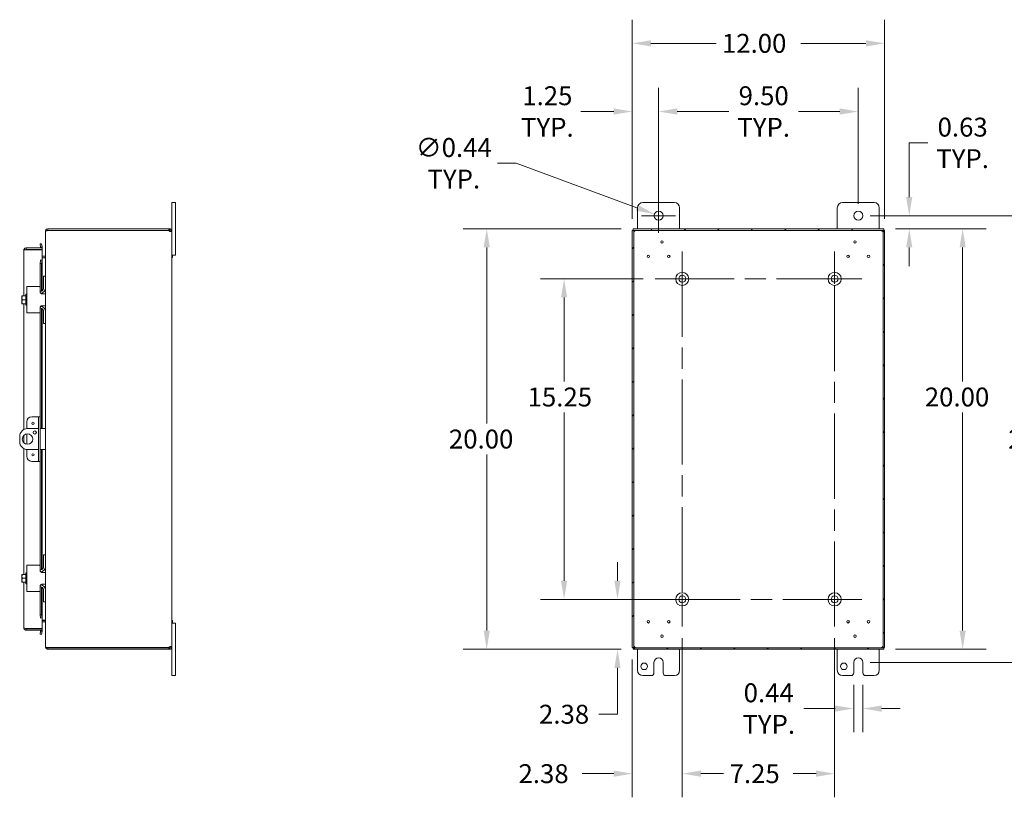
# Model space of a CAD drawing. Units: inches. Extents: x 4 to 145, y 2 to 94.
# Drawn here: x 74 to 121, y 42 to 79 of the extents above; entities that cross this region are included whole.
import ezdxf

# ---------------------------------------------------------------- set-up
doc = ezdxf.new("R2010")
doc.units = ezdxf.units.IN
doc.header["$LTSCALE"] = 9
doc.header["$MEASUREMENT"] = 0
doc.linetypes.add('CHAIN', pattern=[0.7087, 0.4724, -0.0591, 0.1181, -0.0591])
for name, color, linetype, lineweight in [('Center Mark (ANSI)', 7, 'Continuous', 5), ('Centerline (ANSI)', 7, 'Continuous', 5), ('Dimension (ANSI)', 7, 'Continuous', 5), ('Hatch (ANSI)', 7, 'Continuous', 5), ('Visible (ANSI)', 7, 'Continuous', 5)]:
    doc.layers.add(name, color=color, linetype=linetype, lineweight=lineweight)
doc.styles.add('ROMANS', font='romans.shx')
doc.dimstyles.new('Default (ANSI)', dxfattribs={"dimscale": 9, "dimtxt": 0.1, "dimasz": 0.098425, "dimexe": 0.125, "dimexo": 0.0625, "dimgap": 0.031496, "dimtad": 0, "dimtih": 1, "dimtoh": 1, "dimrnd": 1e-08, "dimzin": 0, "dimdsep": 46, "dimtxsty": 'ROMANS', "dimcen": 0.09, "dimdle": 0.393701, "dimclrd": 256, "dimclre": 256, "dimclrt": 256, "dimadec": 0, "dimazin": 0, "dimtfac": 1, "dimtofl": 0, "dimtmove": 0, "dimatfit": 3, "dimfxl": 1, "dimtolj": 1, "dimtzin": 0, "dimlwd": -1, "dimlwe": -1, "dimarcsym": 0})

# ---------------------------------------------------------------- blocks, each defined once
blk = doc.blocks.new('*D6')
at = {"layer": 'Defpoints', "color": 0, "transparency": 16777216}
for p in [(102.98, 68.891), (96.017, 48.891), (102.98, 48.891)]:
    blk.add_point(p, dxfattribs=at)
at = {"layer": 'Dimension (ANSI)', "transparency": 16777216}
for p, q in [((102.417, 68.891), (94.892, 68.891)), ((96.017, 68.005), (96.017, 59.625)), ((96.017, 49.777), (96.017, 58.158)), ((102.417, 48.891), (94.892, 48.891))]:
    blk.add_line(p, q, dxfattribs=at)
for points in [[(95.87, 68.005), (96.165, 68.005), (96.017, 68.891)], [(95.87, 49.777), (96.165, 49.777), (96.017, 48.891)]]:
    blk.add_solid(points, dxfattribs=at)
at = {"layer": 'Dimension (ANSI)', "transparency": 16777216, "insert": (94.217, 59.341), "char_height": 0.9, "attachment_point": 1, "style": 'ROMANS'}
blk.add_mtext('\\A1;20.00', dxfattribs=at)
blk = doc.blocks.new('*D7')
at = {"layer": 'Defpoints', "color": 0, "transparency": 16777216}
for p in [(105.318, 51.266), (102.238, 48.891), (102.98, 48.891)]:
    blk.add_point(p, dxfattribs=at)
at = {"layer": 'Dimension (ANSI)', "transparency": 16777216}
for p, q in [((102.238, 52.152), (102.238, 53.038)), ((104.755, 51.266), (101.113, 51.266)), ((102.417, 48.891), (101.113, 48.891)), ((102.238, 48.005), (102.238, 45.8)), ((102.238, 45.8), (101.352, 45.8))]:
    blk.add_line(p, q, dxfattribs=at)
for points in [[(102.09, 52.152), (102.385, 52.152), (102.238, 51.266)], [(102.09, 48.005), (102.385, 48.005), (102.238, 48.891)]]:
    blk.add_solid(points, dxfattribs=at)
at = {"layer": 'Dimension (ANSI)', "transparency": 16777216, "insert": (99.697, 45.8), "char_height": 0.9, "attachment_point": 5, "style": 'ROMANS'}
blk.add_mtext('\\A1;2.38', dxfattribs=at)
blk = doc.blocks.new('*D8')
at = {"layer": 'Defpoints', "color": 0, "transparency": 16777216}
for p in [(114.943, 77.715), (102.943, 68.812), (114.943, 68.812)]:
    blk.add_point(p, dxfattribs=at)
at = {"layer": 'Dimension (ANSI)', "transparency": 16777216}
for p, q in [((102.943, 69.375), (102.943, 78.84)), ((114.943, 69.375), (114.943, 78.84)), ((103.829, 77.715), (106.924, 77.715)), ((114.057, 77.715), (110.962, 77.715))]:
    blk.add_line(p, q, dxfattribs=at)
for points in [[(103.829, 77.863), (103.829, 77.568), (102.943, 77.715)], [(114.057, 77.863), (114.057, 77.568), (114.943, 77.715)]]:
    blk.add_solid(points, dxfattribs=at)
at = {"layer": 'Dimension (ANSI)', "transparency": 16777216, "insert": (107.207, 78.165), "char_height": 0.9, "attachment_point": 1, "style": 'ROMANS'}
blk.add_mtext('\\A1;12.00', dxfattribs=at)
blk = doc.blocks.new('*D9')
at = {"layer": 'Defpoints', "color": 0, "transparency": 16777216}
for p in [(113.693, 74.472), (104.193, 69.516), (113.693, 69.516)]:
    blk.add_point(p, dxfattribs=at)
at = {"layer": 'Dimension (ANSI)', "transparency": 16777216}
for p, q in [((104.193, 70.079), (104.193, 75.597)), ((113.693, 70.079), (113.693, 75.597)), ((105.079, 74.472), (107.538, 74.472)), ((112.807, 74.472), (110.848, 74.472))]:
    blk.add_line(p, q, dxfattribs=at)
for points in [[(105.079, 74.62), (105.079, 74.325), (104.193, 74.472)], [(112.807, 74.62), (112.807, 74.325), (113.693, 74.472)]]:
    blk.add_solid(points, dxfattribs=at)
at = {"layer": 'Dimension (ANSI)', "transparency": 16777216, "insert": (109.193, 74.472), "char_height": 0.9, "attachment_point": 5, "style": 'ROMANS'}
blk.add_mtext('\\A1;9.50{\\PTYP.}', dxfattribs=at)
blk = doc.blocks.new('*D10')
at = {"layer": 'Defpoints', "color": 0, "transparency": 16777216}
for p in [(102.943, 74.472), (104.193, 69.516), (102.943, 68.812)]:
    blk.add_point(p, dxfattribs=at)
at = {"layer": 'Dimension (ANSI)', "transparency": 16777216}
for p, q in [((102.943, 69.375), (102.943, 75.597)), ((104.193, 70.079), (104.193, 75.597)), ((102.057, 74.472), (100.491, 74.472)), ((105.079, 74.472), (105.964, 74.472))]:
    blk.add_line(p, q, dxfattribs=at)
for points in [[(102.057, 74.62), (102.057, 74.325), (102.943, 74.472)], [(105.079, 74.62), (105.079, 74.325), (104.193, 74.472)]]:
    blk.add_solid(points, dxfattribs=at)
at = {"layer": 'Dimension (ANSI)', "transparency": 16777216, "insert": (98.901, 74.472), "char_height": 0.9, "attachment_point": 5, "style": 'ROMANS'}
blk.add_mtext('\\A1;1.25{\\PTYP.}', dxfattribs=at)
blk = doc.blocks.new('*D28')
at = {"layer": 'Defpoints', "color": 0, "transparency": 16777216}
for p in [(113.693, 69.516), (122.628, 69.516), (113.693, 48.266)]:
    blk.add_point(p, dxfattribs=at)
at = {"layer": 'Dimension (ANSI)', "transparency": 16777216}
for p, q in [((114.255, 69.516), (123.753, 69.516)), ((122.628, 68.63), (122.628, 59.625)), ((122.628, 49.152), (122.628, 58.158)), ((114.255, 48.266), (123.753, 48.266))]:
    blk.add_line(p, q, dxfattribs=at)
for points in [[(122.48, 68.63), (122.775, 68.63), (122.628, 69.516)], [(122.48, 49.152), (122.775, 49.152), (122.628, 48.266)]]:
    blk.add_solid(points, dxfattribs=at)
at = {"layer": 'Dimension (ANSI)', "transparency": 16777216, "insert": (120.828, 59.341), "char_height": 0.9, "attachment_point": 1, "style": 'ROMANS'}
blk.add_mtext('\\A1;21.25', dxfattribs=at)
blk = doc.blocks.new('*D29')
at = {"layer": 'Defpoints', "color": 0, "transparency": 16777216}
for p in [(113.693, 69.516), (114.906, 68.891), (116.117, 68.891)]:
    blk.add_point(p, dxfattribs=at)
at = {"layer": 'Dimension (ANSI)', "transparency": 16777216}
for p, q in [((116.117, 70.402), (116.117, 72.98)), ((116.117, 72.98), (117.002, 72.98)), ((114.255, 69.516), (117.242, 69.516)), ((115.468, 68.891), (117.242, 68.891)), ((116.117, 68.005), (116.117, 67.119))]:
    blk.add_line(p, q, dxfattribs=at)
for points in [[(115.969, 70.402), (116.264, 70.402), (116.117, 69.516)], [(115.969, 68.005), (116.264, 68.005), (116.117, 68.891)]]:
    blk.add_solid(points, dxfattribs=at)
at = {"layer": 'Dimension (ANSI)', "transparency": 16777216, "insert": (118.657, 72.98), "char_height": 0.9, "attachment_point": 5, "style": 'ROMANS'}
blk.add_mtext('\\A1;0.63{\\PTYP.}', dxfattribs=at)
blk = doc.blocks.new('*D30')
at = {"layer": 'Defpoints', "color": 0, "transparency": 16777216}
for p in [(99.697, 66.516), (104.028, 66.516), (104.028, 51.266)]:
    blk.add_point(p, dxfattribs=at)
at = {"layer": 'Dimension (ANSI)', "transparency": 16777216}
for p, q in [((103.465, 66.516), (98.572, 66.516)), ((99.697, 65.63), (99.697, 61.625)), ((99.697, 52.152), (99.697, 60.158)), ((103.465, 51.266), (98.572, 51.266))]:
    blk.add_line(p, q, dxfattribs=at)
for points in [[(99.549, 65.63), (99.845, 65.63), (99.697, 66.516)], [(99.549, 52.152), (99.845, 52.152), (99.697, 51.266)]]:
    blk.add_solid(points, dxfattribs=at)
at = {"layer": 'Dimension (ANSI)', "transparency": 16777216, "insert": (97.961, 61.341), "char_height": 0.9, "attachment_point": 1, "style": 'ROMANS'}
blk.add_mtext('\\A1;15.25', dxfattribs=at)
blk = doc.blocks.new('*D31')
at = {"layer": 'Defpoints', "color": 0, "transparency": 16777216}
for p in [(105.318, 49.976), (102.943, 48.97), (105.318, 42.974)]:
    blk.add_point(p, dxfattribs=at)
at = {"layer": 'Dimension (ANSI)', "transparency": 16777216}
for p, q in [((105.318, 49.414), (105.318, 41.849)), ((102.943, 48.408), (102.943, 41.849)), ((102.057, 42.974), (100.556, 42.974)), ((106.204, 42.974), (107.089, 42.974))]:
    blk.add_line(p, q, dxfattribs=at)
for points in [[(102.057, 43.122), (102.057, 42.827), (102.943, 42.974)], [(106.204, 43.122), (106.204, 42.827), (105.318, 42.974)]]:
    blk.add_solid(points, dxfattribs=at)
at = {"layer": 'Dimension (ANSI)', "transparency": 16777216, "insert": (97.529, 43.424), "char_height": 0.9, "attachment_point": 1, "style": 'ROMANS'}
blk.add_mtext('\\A1;2.38', dxfattribs=at)
blk = doc.blocks.new('*D32')
at = {"layer": 'Defpoints', "color": 0, "transparency": 16777216}
for p in [(114.906, 68.891), (118.657, 68.891), (114.906, 48.891)]:
    blk.add_point(p, dxfattribs=at)
at = {"layer": 'Dimension (ANSI)', "transparency": 16777216}
for p, q in [((115.468, 68.891), (119.782, 68.891)), ((118.657, 68.005), (118.657, 61.625)), ((118.657, 49.777), (118.657, 60.158)), ((115.468, 48.891), (119.782, 48.891))]:
    blk.add_line(p, q, dxfattribs=at)
for points in [[(118.51, 68.005), (118.805, 68.005), (118.657, 68.891)], [(118.51, 49.777), (118.805, 49.777), (118.657, 48.891)]]:
    blk.add_solid(points, dxfattribs=at)
at = {"layer": 'Dimension (ANSI)', "transparency": 16777216, "insert": (116.857, 61.341), "char_height": 0.9, "attachment_point": 1, "style": 'ROMANS'}
blk.add_mtext('\\A1;20.00', dxfattribs=at)
blk = doc.blocks.new('*D33')
at = {"layer": 'Defpoints', "color": 0, "transparency": 16777216}
for p in [(103.987, 69.592), (104.398, 69.44)]:
    blk.add_point(p, dxfattribs=at)
at = {"layer": 'Dimension (ANSI)', "transparency": 16777216}
for p, q in [((96.534, 72.01), (97.42, 72.01)), ((97.42, 72.01), (103.156, 69.898)), ((104.193, 68.706), (104.193, 70.326)), ((103.383, 69.516), (105.003, 69.516))]:
    blk.add_line(p, q, dxfattribs=at)
blk.add_solid([(103.207, 70.036), (103.105, 69.759), (103.987, 69.592)], dxfattribs=at)
at = {"layer": 'Dimension (ANSI)', "transparency": 16777216, "insert": (94.451, 72.01), "char_height": 0.9, "attachment_point": 5, "style": 'ROMANS'}
blk.add_mtext('\\A1;∅0.44{\\PTYP.}', dxfattribs=at)
blk = doc.blocks.new('*D34')
at = {"layer": 'Defpoints', "color": 0, "transparency": 16777216}
for p in [(113.474, 47.766), (113.912, 47.766), (113.912, 46.071)]:
    blk.add_point(p, dxfattribs=at)
at = {"layer": 'Dimension (ANSI)', "transparency": 16777216}
for p, q in [((113.474, 47.204), (113.474, 44.946)), ((113.912, 47.204), (113.912, 44.946)), ((112.588, 46.071), (111.108, 46.071)), ((114.798, 46.071), (115.683, 46.071))]:
    blk.add_line(p, q, dxfattribs=at)
for points in [[(112.588, 46.219), (112.588, 45.923), (113.474, 46.071)], [(114.798, 46.219), (114.798, 45.923), (113.912, 46.071)]]:
    blk.add_solid(points, dxfattribs=at)
at = {"layer": 'Dimension (ANSI)', "transparency": 16777216, "insert": (109.432, 46.071), "char_height": 0.9, "attachment_point": 5, "style": 'ROMANS'}
blk.add_mtext('\\A1;0.44{\\PTYP.}', dxfattribs=at)
blk = doc.blocks.new('*D38')
at = {"layer": 'Defpoints', "color": 0, "transparency": 16777216}
for p in [(105.318, 49.976), (112.568, 49.976), (112.568, 42.974)]:
    blk.add_point(p, dxfattribs=at)
at = {"layer": 'Dimension (ANSI)', "transparency": 16777216}
for p, q in [((105.318, 49.414), (105.318, 41.849)), ((112.568, 49.414), (112.568, 41.849)), ((106.204, 42.974), (107.288, 42.974)), ((111.682, 42.974), (110.598, 42.974))]:
    blk.add_line(p, q, dxfattribs=at)
for points in [[(106.204, 43.122), (106.204, 42.827), (105.318, 42.974)], [(111.682, 43.122), (111.682, 42.827), (112.568, 42.974)]]:
    blk.add_solid(points, dxfattribs=at)
at = {"layer": 'Dimension (ANSI)', "transparency": 16777216, "insert": (107.571, 43.424), "char_height": 0.9, "attachment_point": 1, "style": 'ROMANS'}
blk.add_mtext('\\A1;7.25', dxfattribs=at)

msp = doc.modelspace()

# ---------------------------------------------------------------- hatches: boundary and pattern name
at = {"layer": 'Hatch (ANSI)'}
h = msp.add_hatch(dxfattribs=at)
h.set_pattern_fill('ANSI31', color=256, scale=9, style=0)
h.paths.add_polyline_path([(102.98, 68.891), (102.98, 68.817), (114.906, 68.817), (114.906, 68.891)])
h.paths.add_polyline_path([(102.943, 48.97), (103.017, 48.97), (103.017, 68.812), (102.943, 68.812)])
h.paths.add_polyline_path([(114.906, 48.891), (114.906, 48.965), (102.98, 48.965), (102.98, 48.891)])
h.paths.add_polyline_path([(114.943, 68.812), (114.869, 68.812), (114.869, 48.97), (114.943, 48.97)])

# ---------------------------------------------------------------- linework, layer by layer
at = {"layer": 'Center Mark (ANSI)', "linetype": 'CHAIN', "ltscale": 0.159151}
for p, q in [((105.318, 65.226), (105.318, 67.806)), ((112.568, 65.226), (112.568, 67.806)), ((105.318, 52.556), (105.318, 49.976)), ((111.278, 51.266), (113.858, 51.266))]:
    msp.add_line(p, q, dxfattribs=at)
at = {"layer": 'Centerline (ANSI)', "linetype": 'CHAIN', "ltscale": 0.952448}
for p, q in [((105.318, 67.806), (105.318, 49.976)), ((112.568, 49.976), (112.568, 67.806)), ((113.858, 66.516), (104.028, 66.516)), ((104.028, 51.266), (113.858, 51.266))]:
    msp.add_line(p, q, dxfattribs=at)
at = {"layer": 'Visible (ANSI)'}
for p, q in [((81.029, 69.891), (81.029, 70.141)), ((81.209, 70.141), (81.029, 70.141)), ((81.029, 69.891), (81.029, 68.786)), ((81.209, 70.141), (81.209, 69.891)), ((81.209, 67.891), (81.209, 69.891)), ((103.193, 68.891), (103.193, 69.891)), ((103.443, 70.141), (104.943, 70.141)), ((105.193, 69.891), (105.193, 68.891)), ((112.693, 68.891), (112.693, 69.891)), ((112.943, 70.141), (114.443, 70.141)), ((114.693, 69.891), (114.693, 68.891)), ((75.134, 68.891), (75.134, 68.817)), ((80.901, 68.891), (75.134, 68.891)), ((80.901, 68.891), (80.924, 68.891)), ((80.901, 68.817), (80.901, 68.891)), ((80.924, 68.841), (80.924, 68.891)), ((102.98, 68.891), (102.98, 68.817)), ((114.906, 68.891), (102.98, 68.891)), ((114.906, 68.817), (114.906, 68.891)), ((75.029, 68.786), (75.029, 68.775)), ((75.036, 68.786), (75.029, 68.786)), ((75.029, 66.641), (75.029, 68.775)), ((80.901, 68.817), (75.134, 68.817)), ((75.134, 68.812), (75.134, 68.806)), ((75.134, 68.812), (80.899, 68.812)), ((80.924, 68.817), (80.901, 68.817)), ((80.924, 68.817), (80.924, 68.841)), ((80.979, 68.786), (80.955, 68.786)), ((80.955, 68.774), (80.955, 68.786)), ((80.979, 68.774), (80.955, 68.774)), ((81.029, 68.786), (80.979, 68.786)), ((81.029, 68.774), (80.979, 68.774)), ((81.029, 68.786), (81.029, 68.774)), ((81.029, 68.774), (81.029, 49.008)), ((103.017, 68.812), (102.943, 68.812)), ((102.943, 68.812), (102.943, 48.97)), ((102.98, 68.817), (114.906, 68.817)), ((103.017, 48.97), (103.017, 68.812)), ((114.943, 68.812), (114.869, 68.812)), ((114.869, 68.812), (114.869, 48.97)), ((114.943, 48.97), (114.943, 68.812)), ((74.87, 67.985), (74.101, 67.985)), ((74.101, 67.911), (74.101, 67.985)), ((74.842, 68.184), (74.769, 68.171)), ((74.769, 68.171), (74.796, 68.023)), ((74.796, 68.023), (74.868, 68.036)), ((74.796, 68.023), (74.796, 68.022)), ((74.868, 68.036), (74.842, 68.184)), ((74.869, 68.034), (74.868, 68.036)), ((74.87, 67.911), (74.87, 67.985)), ((73.995, 65.704), (73.995, 67.88)), ((74.101, 67.911), (74.87, 67.911)), ((74.101, 67.9), (74.87, 67.9)), ((74.87, 67.9), (74.87, 67.4)), ((74.998, 67.59), (74.87, 67.59)), ((74.87, 67.516), (74.998, 67.516)), ((74.998, 67.505), (74.87, 67.505)), ((81.029, 67.641), (81.209, 67.641)), ((81.029, 67.641), (81.066, 67.641)), ((81.029, 67.521), (81.066, 67.521)), ((81.066, 67.641), (81.066, 67.521)), ((81.209, 67.891), (81.209, 67.641)), ((74.796, 67.4), (74.765, 67.4)), ((74.765, 67.4), (74.765, 67.4)), ((74.765, 67.4), (74.87, 67.4)), ((74.765, 67.4), (74.765, 67.4)), ((74.796, 67.4), (74.769, 67.25)), ((74.769, 67.25), (74.842, 67.25)), ((74.769, 66.111), (74.769, 67.25)), ((74.868, 67.4), (74.796, 67.4)), ((74.842, 67.25), (74.868, 67.4)), ((74.842, 65.93), (74.842, 67.25)), ((74.868, 67.4), (74.869, 67.4)), ((74.87, 67.4), (74.869, 67.4)), ((74.87, 67.4), (74.87, 65.944)), ((75.029, 66.641), (74.925, 66.641)), ((74.925, 66.611), (74.925, 66.641)), ((74.925, 66.048), (74.925, 66.611)), ((75.029, 66.641), (75.029, 66.611)), ((75.029, 66.611), (75.029, 66.079)), ((74.144, 66.141), (74.269, 66.141)), ((74.144, 66.141), (74.144, 64.891)), ((74.739, 66.141), (74.269, 66.141)), ((74.769, 66.111), (74.769, 65.898)), ((75.029, 64.954), (75.029, 66.079)), ((73.904, 65.7), (73.904, 65.61)), ((73.904, 65.61), (73.904, 65.422)), ((73.928, 65.704), (73.907, 65.704)), ((74.094, 65.704), (73.928, 65.704)), ((74.094, 65.256), (74.094, 65.776)), ((74.094, 65.776), (74.144, 65.776)), ((74.8, 65.923), (74.769, 65.923)), ((74.842, 65.801), (74.842, 65.837)), ((74.869, 65.798), (75.019, 65.798)), ((74.87, 65.846), (74.87, 65.798)), ((75.019, 65.235), (75.019, 65.798)), ((73.904, 65.422), (73.904, 65.332)), ((73.907, 65.329), (73.928, 65.329)), ((74.094, 65.516), (73.928, 65.516)), ((74.094, 65.329), (73.928, 65.329)), ((73.995, 59.346), (73.995, 65.329)), ((74.094, 65.256), (74.144, 65.256)), ((74.769, 65.135), (74.769, 64.921)), ((74.8, 65.11), (74.769, 65.11)), ((74.842, 65.195), (74.842, 65.231)), ((75.019, 65.235), (74.869, 65.235)), ((74.87, 65.235), (74.87, 65.186)), ((74.269, 64.891), (74.144, 64.891)), ((74.269, 64.891), (74.739, 64.891)), ((74.769, 59.954), (74.769, 64.921)), ((74.842, 59.391), (74.842, 65.102)), ((74.87, 65.088), (74.87, 59.391)), ((74.925, 64.421), (74.925, 64.985)), ((75.029, 64.954), (75.029, 64.421)), ((74.925, 64.391), (74.925, 64.421)), ((74.925, 64.391), (75.029, 64.391)), ((75.029, 64.421), (75.029, 64.391)), ((75.029, 53.391), (75.029, 64.391)), ((74.132, 59.704), (74.132, 59.389)), ((74.633, 59.954), (74.382, 59.954)), ((74.695, 59.954), (74.633, 59.954)), ((74.769, 59.954), (74.695, 59.954)), ((74.695, 59.704), (74.695, 59.954)), ((74.695, 59.704), (74.695, 58.079)), ((74.769, 59.954), (74.769, 59.704)), ((74.769, 59.704), (74.769, 58.079)), ((73.995, 58.716), (73.995, 59.066)), ((74.132, 59.138), (74.132, 58.645)), ((74.695, 59.391), (74.174, 59.391)), ((74.904, 59.391), (74.769, 59.391)), ((74.904, 59.391), (75.029, 59.391)), ((73.799, 59.016), (73.799, 58.766)), ((73.995, 52.454), (73.995, 58.436)), ((74.132, 58.393), (74.132, 58.079)), ((74.174, 58.391), (74.695, 58.391)), ((74.769, 58.391), (74.904, 58.391)), ((74.842, 52.68), (74.842, 58.391)), ((74.87, 58.391), (74.87, 52.694)), ((75.029, 58.391), (74.904, 58.391)), ((74.382, 57.829), (74.633, 57.829)), ((74.633, 57.829), (74.695, 57.829)), ((74.695, 57.829), (74.695, 58.079)), ((74.695, 57.829), (74.769, 57.829)), ((74.769, 58.079), (74.769, 57.829)), ((74.769, 52.861), (74.769, 57.829)), ((75.029, 53.391), (74.925, 53.391)), ((74.925, 53.361), (74.925, 53.391)), ((74.925, 52.798), (74.925, 53.361)), ((75.029, 53.391), (75.029, 53.361)), ((75.029, 53.361), (75.029, 52.829)), ((74.094, 52.006), (74.094, 52.526)), ((74.094, 52.526), (74.144, 52.526)), ((74.144, 52.891), (74.269, 52.891)), ((74.144, 52.891), (74.144, 51.641)), ((74.739, 52.891), (74.269, 52.891)), ((74.769, 52.861), (74.769, 52.648)), ((74.8, 52.673), (74.769, 52.673)), ((74.842, 52.551), (74.842, 52.587)), ((74.869, 52.548), (75.019, 52.548)), ((74.87, 52.596), (74.87, 52.548)), ((75.019, 51.985), (75.019, 52.548)), ((75.029, 51.704), (75.029, 52.829)), ((73.904, 52.45), (73.904, 52.36)), ((73.904, 52.36), (73.904, 52.172)), ((73.904, 52.172), (73.904, 52.082)), ((73.928, 52.454), (73.907, 52.454)), ((73.907, 52.079), (73.928, 52.079)), ((74.094, 52.454), (73.928, 52.454)), ((74.094, 52.266), (73.928, 52.266)), ((74.094, 52.079), (73.928, 52.079)), ((73.995, 49.903), (73.995, 52.079)), ((74.094, 52.006), (74.144, 52.006)), ((74.269, 51.641), (74.144, 51.641)), ((74.269, 51.641), (74.739, 51.641)), ((74.769, 51.885), (74.769, 51.671)), ((74.8, 51.86), (74.769, 51.86)), ((74.769, 50.532), (74.769, 51.671)), ((74.842, 51.945), (74.842, 51.981)), ((74.842, 50.532), (74.842, 51.852)), ((75.019, 51.985), (74.869, 51.985)), ((74.87, 51.985), (74.87, 51.936)), ((74.87, 51.838), (74.87, 50.382)), ((74.925, 51.171), (74.925, 51.735)), ((75.029, 51.704), (75.029, 51.171)), ((74.925, 51.141), (74.925, 51.171)), ((74.925, 51.141), (75.029, 51.141)), ((75.029, 51.171), (75.029, 51.141)), ((75.029, 49.007), (75.029, 51.141)), ((74.796, 50.382), (74.765, 50.382)), ((74.87, 50.382), (74.765, 50.382)), ((74.765, 50.382), (74.765, 50.382)), ((74.765, 50.382), (74.765, 50.382)), ((74.842, 50.532), (74.769, 50.532)), ((74.769, 50.532), (74.796, 50.382)), ((74.796, 50.382), (74.868, 50.382)), ((74.868, 50.382), (74.842, 50.532)), ((74.869, 50.382), (74.868, 50.382)), ((74.869, 50.382), (74.87, 50.382)), ((74.87, 50.382), (74.87, 49.882)), ((74.998, 50.277), (74.87, 50.277)), ((74.998, 50.266), (74.87, 50.266)), ((74.998, 50.192), (74.87, 50.192)), ((81.029, 50.261), (81.066, 50.261)), ((81.209, 50.141), (81.029, 50.141)), ((81.029, 50.141), (81.066, 50.141)), ((81.066, 50.261), (81.066, 50.141)), ((81.209, 50.141), (81.209, 49.891)), ((74.87, 49.882), (74.101, 49.882)), ((74.101, 49.871), (74.87, 49.871)), ((74.101, 49.871), (74.101, 49.797)), ((74.101, 49.797), (74.87, 49.797)), ((74.796, 49.759), (74.769, 49.611)), ((74.796, 49.759), (74.796, 49.761)), ((74.868, 49.746), (74.796, 49.759)), ((74.842, 49.599), (74.868, 49.746)), ((74.868, 49.746), (74.869, 49.748)), ((74.87, 49.871), (74.87, 49.797)), ((81.209, 47.891), (81.209, 49.891)), ((74.769, 49.611), (74.842, 49.599)), ((75.029, 49.007), (75.029, 48.996)), ((75.036, 48.996), (75.029, 48.996)), ((75.134, 48.976), (75.134, 48.97)), ((80.899, 48.97), (75.134, 48.97)), ((75.134, 48.965), (75.134, 48.891)), ((80.901, 48.965), (75.134, 48.965)), ((75.134, 48.891), (80.901, 48.891)), ((80.901, 48.891), (80.901, 48.965)), ((80.901, 48.965), (80.924, 48.965)), ((80.924, 48.891), (80.901, 48.891)), ((80.924, 48.941), (80.924, 48.965)), ((80.924, 48.891), (80.924, 48.941)), ((80.979, 49.008), (80.955, 49.008)), ((80.955, 48.996), (80.955, 49.008)), ((80.979, 48.996), (80.955, 48.996)), ((81.029, 49.008), (80.979, 49.008)), ((81.029, 48.996), (80.979, 48.996)), ((81.029, 49.008), (81.029, 48.996)), ((81.029, 48.996), (81.029, 47.891)), ((102.943, 48.97), (103.017, 48.97)), ((114.906, 48.965), (102.98, 48.965)), ((102.98, 48.965), (102.98, 48.891)), ((102.98, 48.891), (114.906, 48.891)), ((103.193, 47.891), (103.193, 48.891)), ((105.193, 48.891), (105.193, 47.891)), ((112.693, 47.891), (112.693, 48.891)), ((114.693, 48.891), (114.693, 47.891)), ((114.869, 48.97), (114.943, 48.97)), ((114.906, 48.891), (114.906, 48.965)), ((103.974, 47.766), (103.974, 48.266)), ((104.412, 48.266), (104.412, 47.766)), ((113.474, 47.766), (113.474, 48.266)), ((113.912, 48.266), (113.912, 47.766)), ((81.029, 47.641), (81.029, 47.891)), ((81.209, 47.891), (81.209, 47.641)), ((81.029, 47.641), (81.209, 47.641)), ((103.849, 47.641), (103.443, 47.641)), ((104.943, 47.641), (104.537, 47.641)), ((113.349, 47.641), (112.943, 47.641)), ((114.443, 47.641), (114.037, 47.641))]:
    msp.add_line(p, q, dxfattribs=at)
for centre, radius in [((104.193, 69.516), 0.219), ((113.693, 69.516), 0.219), ((104.352, 68.267), 0.06), ((113.534, 68.267), 0.06), ((103.708, 67.581), 0.06), ((104.677, 67.581), 0.06), ((113.208, 67.581), 0.06), ((114.177, 67.581), 0.06), ((105.318, 66.516), 0.313), ((105.318, 66.516), 0.165), ((112.568, 66.516), 0.313), ((112.568, 66.516), 0.165), ((74.425, 59.641), 0.055), ((74.174, 58.891), 0.25), ((74.517, 59.203), 0.0781), ((74.425, 58.141), 0.055), ((105.318, 51.266), 0.313), ((112.568, 51.266), 0.313), ((105.318, 51.266), 0.165), ((112.568, 51.266), 0.165), ((103.708, 50.201), 0.06), ((104.677, 50.201), 0.06), ((113.208, 50.201), 0.06), ((114.177, 50.201), 0.06), ((104.352, 49.516), 0.06), ((113.534, 49.516), 0.06), ((103.506, 48.079), 0.157), ((113.006, 48.079), 0.157)]:
    msp.add_circle(centre, radius, dxfattribs=at)
for centre, radius, start, end in [((103.443, 69.891), 0.25, 90, 180), ((104.943, 69.891), 0.25, 0, 90), ((112.943, 69.891), 0.25, 90, 180), ((114.443, 69.891), 0.25, 0, 90), ((75.134, 68.786), 0.0312, 90, 141.7663), ((80.967, 68.829), 0.07, 193.9641, 231.9526), ((103.005, 68.829), 0.07, 308.0474, 321.9526), ((114.881, 68.829), 0.07, 218.0474, 231.9526), ((74.765, 68.016), 0.0313, 270, 10), ((74.765, 68.016), 0.105, 342.7278, 10), ((74.998, 67.621), 0.105, 270, 277.9309), ((74.739, 66.111), 0.03, 0, 90), ((74.779, 66.079), 0.25, 274.0435, 0), ((74.8, 66.048), 0.125, 270, 0), ((74.17, 65.516), 0.323, 144.4623, 145.285), ((74.17, 65.516), 0.323, 214.715, 215.5377), ((74.779, 64.954), 0.25, 0, 85.9565), ((74.8, 64.985), 0.125, 0, 90), ((74.739, 64.921), 0.03, 270, 0), ((74.382, 59.704), 0.25, 90, 180), ((74.174, 59.016), 0.375, 90, 180), ((74.174, 58.766), 0.375, 180, 270), ((74.382, 58.079), 0.25, 180, 270), ((74.739, 52.861), 0.03, 0, 90), ((74.779, 52.829), 0.25, 274.0435, 0), ((74.8, 52.798), 0.125, 270, 0), ((74.17, 52.266), 0.323, 144.4623, 145.285), ((74.17, 52.266), 0.323, 214.715, 215.5377), ((74.739, 51.671), 0.03, 270, 0), ((74.779, 51.704), 0.25, 0, 85.9565), ((74.8, 51.735), 0.125, 0, 90), ((74.998, 50.161), 0.105, 82.0691, 90), ((74.765, 49.766), 0.0313, 350, 90), ((74.765, 49.766), 0.105, 350, 17.2722), ((75.134, 48.996), 0.0312, 218.2337, 270), ((80.967, 48.953), 0.07, 128.0474, 166.0359), ((103.005, 48.953), 0.07, 38.0474, 51.9526), ((114.881, 48.953), 0.07, 128.0474, 141.9526), ((104.193, 48.266), 0.219, 0, 180), ((113.693, 48.266), 0.219, 0, 180), ((103.443, 47.891), 0.25, 180, 270), ((104.943, 47.891), 0.25, 270, 0), ((112.943, 47.891), 0.25, 180, 270), ((114.443, 47.891), 0.25, 270, 0), ((103.849, 47.766), 0.125, 270, 0), ((104.537, 47.766), 0.125, 180, 270), ((113.349, 47.766), 0.125, 270, 0), ((114.037, 47.766), 0.125, 180, 270)]:
    msp.add_arc(centre, radius, start, end, dxfattribs=at)
for centre, start_param, end_param in [((74.17, 65.61), 5.862651, 6.283185), ((74.17, 65.61), 0, 0.420534), ((74.17, 65.422), 5.862651, 6.283185), ((74.17, 65.422), 0, 0.420534), ((74.17, 52.36), 5.862651, 6.283185), ((74.17, 52.36), 0, 0.420534), ((74.17, 52.172), 5.862651, 6.283185), ((74.17, 52.172), 0, 0.420534)]:
    msp.add_ellipse(centre, major_axis=(-0.265, 0), ratio=0.866025, start_param=start_param, end_param=end_param, dxfattribs=at)
for points, knots in [([(75.134, 68.891), (75.097, 68.891), (75.061, 68.87), (75.043, 68.838), (75.034, 68.822), (75.029, 68.804), (75.029, 68.786)], [0, 0, 0, 0, 1.050651, 1.050651, 1.050651, 1.570796, 1.570796, 1.570796, 1.570796]), ([(80.924, 68.891), (80.946, 68.891), (80.974, 68.883), (80.994, 68.864), (81.015, 68.845), (81.027, 68.817), (81.029, 68.794), (81.029, 68.791), (81.029, 68.789), (81.029, 68.786)], [2.47754, 2.47754, 2.47754, 2.47754, 3.10268, 3.10268, 3.10268, 3.728168, 3.728168, 3.728168, 3.805645, 3.805645, 3.805645, 3.805645]), ([(75.029, 68.775), (75.029, 68.786), (75.05, 68.796), (75.082, 68.802), (75.098, 68.805), (75.116, 68.806), (75.134, 68.806)], [-1.570796, -1.570796, -1.570796, -1.570796, -0.520146, -0.520146, -0.520146, 0, 0, 0, 0]), ([(80.955, 68.786), (80.955, 68.795), (80.95, 68.806), (80.941, 68.812), (80.935, 68.816), (80.929, 68.817), (80.924, 68.817)], [2.47754, 2.47754, 2.47754, 2.47754, 3.311462, 3.311462, 3.311462, 3.805645, 3.805645, 3.805645, 3.805645]), ([(81.029, 68.774), (81.029, 68.765), (81.02, 68.76), (81.002, 68.759), (80.983, 68.758), (80.955, 68.763), (80.932, 68.771), (80.929, 68.772), (80.926, 68.773), (80.924, 68.774)], [-2.234849, -2.234849, -2.234849, -2.234849, -1.609709, -1.609709, -1.609709, -0.984221, -0.984221, -0.984221, -0.906744, -0.906744, -0.906744, -0.906744]), ([(103.048, 68.774), (103.039, 68.762), (103.028, 68.757), (103.022, 68.76), (103.018, 68.762), (103.017, 68.767), (103.017, 68.774)], [0.906744, 0.906744, 0.906744, 0.906744, 1.740666, 1.740666, 1.740666, 2.234849, 2.234849, 2.234849, 2.234849]), ([(103.018, 68.765), (103.025, 68.766), (103.033, 68.768), (103.04, 68.771), (103.042, 68.772), (103.045, 68.773), (103.048, 68.774)], [-1.1703518, -1.1703518, -1.1703518, -1.1703518, -0.9842214, -0.9842214, -0.9842214, -0.9067439, -0.9067439, -0.9067439, -0.9067439]), ([(103.06, 68.817), (103.072, 68.817), (103.077, 68.812), (103.074, 68.803), (103.072, 68.797), (103.067, 68.791), (103.06, 68.786)], [-0.664052, -0.664052, -0.664052, -0.664052, 0.169869, 0.169869, 0.169869, 0.664052, 0.664052, 0.664052, 0.664052]), ([(114.826, 68.786), (114.814, 68.795), (114.808, 68.806), (114.812, 68.812), (114.814, 68.816), (114.818, 68.817), (114.826, 68.817)], [2.47754, 2.47754, 2.47754, 2.47754, 3.311462, 3.311462, 3.311462, 3.805645, 3.805645, 3.805645, 3.805645]), ([(114.816, 68.816), (114.818, 68.808), (114.82, 68.801), (114.822, 68.794), (114.823, 68.791), (114.824, 68.789), (114.826, 68.786)], [3.5420372, 3.5420372, 3.5420372, 3.5420372, 3.7281676, 3.7281676, 3.7281676, 3.805645, 3.805645, 3.805645, 3.805645]), ([(114.869, 68.774), (114.869, 68.762), (114.864, 68.757), (114.854, 68.76), (114.849, 68.762), (114.843, 68.767), (114.838, 68.774)], [0.906744, 0.906744, 0.906744, 0.906744, 1.740666, 1.740666, 1.740666, 2.234849, 2.234849, 2.234849, 2.234849]), ([(74.101, 67.985), (74.062, 67.985), (74.025, 67.962), (74.007, 67.928), (73.999, 67.913), (73.995, 67.896), (73.995, 67.88)], [0, 0, 0, 0, 1.095058, 1.095058, 1.095058, 1.570796, 1.570796, 1.570796, 1.570796]), ([(73.995, 67.88), (73.995, 67.884), (74.018, 67.889), (74.052, 67.894), (74.059, 67.895), (74.067, 67.896), (74.074, 67.897)], [0, 0, 0, 0, 1.091717, 1.091717, 1.091717, 1.318756, 1.318756, 1.318756, 1.318756]), ([(74.075, 67.896), (74.08, 67.904), (74.088, 67.91), (74.098, 67.911), (74.099, 67.911), (74.1, 67.911), (74.101, 67.911)], [0.5736743, 0.5736743, 0.5736743, 0.5736743, 1.4834748, 1.4834748, 1.4834748, 1.5707963, 1.5707963, 1.5707963, 1.5707963]), ([(74.998, 67.59), (75.009, 67.59), (75.021, 67.597), (75.026, 67.608), (75.028, 67.612), (75.029, 67.617), (75.029, 67.621)], [-3.141593, -3.141593, -3.141593, -3.141593, -2.012802, -2.012802, -2.012802, -1.570796, -1.570796, -1.570796, -1.570796]), ([(74.998, 67.505), (75.009, 67.505), (75.021, 67.529), (75.026, 67.565), (75.028, 67.579), (75.029, 67.595), (75.029, 67.61)], [-3.141593, -3.141593, -3.141593, -3.141593, -2.012802, -2.012802, -2.012802, -1.570796, -1.570796, -1.570796, -1.570796]), ([(74.869, 65.798), (74.858, 65.798), (74.844, 65.8), (74.82, 65.81), (74.808, 65.818), (74.79, 65.836), (74.782, 65.847), (74.772, 65.872), (74.769, 65.885), (74.769, 65.898)], [0.4353604, 0.4353604, 0.4353604, 0.4353604, 0.5345402, 0.5345402, 0.6337199, 0.6337199, 0.7295016, 0.7295016, 0.8252834, 0.8252834, 0.8252834, 0.8252834]), ([(74.769, 65.135), (74.769, 65.146), (74.771, 65.158), (74.78, 65.18), (74.786, 65.191), (74.801, 65.208), (74.81, 65.216), (74.831, 65.228), (74.842, 65.231), (74.858, 65.234), (74.864, 65.235), (74.869, 65.235)], [0, 0, 0, 0, 0.0855487, 0.0855487, 0.1710975, 0.1710975, 0.2580823, 0.2580823, 0.3450671, 0.3450671, 0.3884878, 0.3884878, 0.3884878, 0.3884878]), ([(74.869, 52.548), (74.858, 52.548), (74.844, 52.55), (74.82, 52.56), (74.808, 52.568), (74.79, 52.586), (74.782, 52.597), (74.772, 52.622), (74.769, 52.635), (74.769, 52.648)], [0.4353604, 0.4353604, 0.4353604, 0.4353604, 0.5345402, 0.5345402, 0.6337199, 0.6337199, 0.7295016, 0.7295016, 0.8252834, 0.8252834, 0.8252834, 0.8252834]), ([(74.769, 51.885), (74.769, 51.896), (74.771, 51.908), (74.78, 51.93), (74.786, 51.941), (74.801, 51.958), (74.81, 51.966), (74.831, 51.978), (74.842, 51.981), (74.858, 51.984), (74.864, 51.985), (74.869, 51.985)], [0, 0, 0, 0, 0.0855487, 0.0855487, 0.1710975, 0.1710975, 0.2580823, 0.2580823, 0.3450671, 0.3450671, 0.3884878, 0.3884878, 0.3884878, 0.3884878]), ([(74.998, 50.277), (75.009, 50.277), (75.021, 50.253), (75.026, 50.217), (75.028, 50.203), (75.029, 50.187), (75.029, 50.172)], [-3.141593, -3.141593, -3.141593, -3.141593, -2.012802, -2.012802, -2.012802, -1.570796, -1.570796, -1.570796, -1.570796]), ([(74.998, 50.192), (75.009, 50.192), (75.021, 50.185), (75.026, 50.174), (75.028, 50.17), (75.029, 50.165), (75.029, 50.161)], [-3.141593, -3.141593, -3.141593, -3.141593, -2.012802, -2.012802, -2.012802, -1.570796, -1.570796, -1.570796, -1.570796]), ([(73.995, 49.903), (73.995, 49.864), (74.018, 49.827), (74.052, 49.809), (74.067, 49.801), (74.084, 49.797), (74.101, 49.797)], [0, 0, 0, 0, 1.095058, 1.095058, 1.095058, 1.570796, 1.570796, 1.570796, 1.570796]), ([(74.074, 49.886), (74.037, 49.89), (74.007, 49.895), (73.998, 49.9), (73.996, 49.901), (73.995, 49.902), (73.995, 49.903)], [0.25204, 0.25204, 0.25204, 0.25204, 1.343757, 1.343757, 1.343757, 1.570796, 1.570796, 1.570796, 1.570796]), ([(74.075, 49.886), (74.08, 49.878), (74.088, 49.872), (74.098, 49.871), (74.099, 49.871), (74.1, 49.871), (74.101, 49.871)], [0.5736743, 0.5736743, 0.5736743, 0.5736743, 1.4834748, 1.4834748, 1.4834748, 1.5707963, 1.5707963, 1.5707963, 1.5707963]), ([(75.134, 48.976), (75.097, 48.976), (75.061, 48.982), (75.043, 48.992), (75.034, 48.997), (75.029, 49.002), (75.029, 49.007)], [0, 0, 0, 0, 1.050651, 1.050651, 1.050651, 1.570796, 1.570796, 1.570796, 1.570796]), ([(75.029, 48.996), (75.029, 48.959), (75.05, 48.923), (75.082, 48.905), (75.098, 48.896), (75.116, 48.891), (75.134, 48.891)], [-1.570796, -1.570796, -1.570796, -1.570796, -0.520146, -0.520146, -0.520146, 0, 0, 0, 0]), ([(80.924, 49.008), (80.946, 49.017), (80.974, 49.023), (80.994, 49.023), (81.015, 49.024), (81.027, 49.02), (81.029, 49.012), (81.029, 49.011), (81.029, 49.009), (81.029, 49.008)], [0.906744, 0.906744, 0.906744, 0.906744, 1.531883, 1.531883, 1.531883, 2.157371, 2.157371, 2.157371, 2.234849, 2.234849, 2.234849, 2.234849]), ([(80.924, 48.965), (80.932, 48.965), (80.944, 48.97), (80.95, 48.979), (80.953, 48.985), (80.955, 48.991), (80.955, 48.996)], [2.47754, 2.47754, 2.47754, 2.47754, 3.311462, 3.311462, 3.311462, 3.805645, 3.805645, 3.805645, 3.805645]), ([(81.029, 48.996), (81.029, 48.974), (81.02, 48.946), (81.002, 48.926), (80.983, 48.905), (80.955, 48.893), (80.932, 48.891), (80.929, 48.891), (80.926, 48.891), (80.924, 48.891)], [2.47754, 2.47754, 2.47754, 2.47754, 3.10268, 3.10268, 3.10268, 3.728168, 3.728168, 3.728168, 3.805645, 3.805645, 3.805645, 3.805645]), ([(103.017, 49.008), (103.017, 49.02), (103.022, 49.025), (103.031, 49.022), (103.037, 49.02), (103.043, 49.015), (103.048, 49.008)], [-2.234849, -2.234849, -2.234849, -2.234849, -1.400927, -1.400927, -1.400927, -0.906744, -0.906744, -0.906744, -0.906744]), ([(103.06, 48.996), (103.072, 48.988), (103.077, 48.976), (103.074, 48.97), (103.072, 48.967), (103.067, 48.965), (103.06, 48.965)], [-0.664052, -0.664052, -0.664052, -0.664052, 0.169869, 0.169869, 0.169869, 0.664052, 0.664052, 0.664052, 0.664052]), ([(103.069, 48.966), (103.068, 48.974), (103.066, 48.981), (103.063, 48.988), (103.062, 48.991), (103.061, 48.994), (103.06, 48.996)], [0.4004446, 0.4004446, 0.4004446, 0.4004446, 0.5865749, 0.5865749, 0.5865749, 0.6640524, 0.6640524, 0.6640524, 0.6640524]), ([(114.826, 48.965), (114.814, 48.965), (114.808, 48.97), (114.812, 48.979), (114.814, 48.985), (114.818, 48.991), (114.826, 48.996)], [2.47754, 2.47754, 2.47754, 2.47754, 3.311462, 3.311462, 3.311462, 3.805645, 3.805645, 3.805645, 3.805645]), ([(114.838, 49.008), (114.846, 49.02), (114.858, 49.025), (114.864, 49.022), (114.867, 49.02), (114.869, 49.015), (114.869, 49.008)], [-2.234849, -2.234849, -2.234849, -2.234849, -1.400927, -1.400927, -1.400927, -0.906744, -0.906744, -0.906744, -0.906744]), ([(114.867, 49.018), (114.86, 49.016), (114.853, 49.014), (114.846, 49.012), (114.843, 49.011), (114.84, 49.009), (114.838, 49.008)], [1.9712409, 1.9712409, 1.9712409, 1.9712409, 2.1573712, 2.1573712, 2.1573712, 2.2348487, 2.2348487, 2.2348487, 2.2348487])]:
    msp.add_open_spline(points, degree=3, knots=knots, dxfattribs=at)
for points in [[(80.954, 68.765), (80.954, 68.767), (80.955, 68.77), (80.955, 68.774)], [(103.06, 68.786), (103.064, 68.795), (103.067, 68.805), (103.069, 68.816)], [(114.838, 68.774), (114.847, 68.77), (114.857, 68.767), (114.868, 68.765)], [(74.074, 67.897), (74.083, 67.898), (74.092, 67.899), (74.101, 67.9)], [(74.101, 49.882), (74.092, 49.883), (74.083, 49.885), (74.074, 49.886)], [(80.955, 49.008), (80.955, 49.012), (80.954, 49.015), (80.953, 49.018)], [(103.048, 49.008), (103.039, 49.012), (103.028, 49.015), (103.018, 49.018)], [(114.826, 48.996), (114.822, 48.987), (114.819, 48.977), (114.816, 48.966)]]:
    msp.add_open_spline(points, degree=3, dxfattribs=at)

# ---------------------------------------------------------------- dimensions: what is measured, and where the dimension line sits
at = {"layer": 'Dimension (ANSI)'}
for base, p1, p2, angle, override, picture, middle in [((114.943, 77.715), (102.943, 68.812), (114.943, 68.812), 180, {"dimtih": 0, "dimtoh": 0, "dimdec": 2, "dimtp": 0, "dimtm": 0, "dimtdec": 2, "dimatfit": 1}, '*D8', (108.943, 77.715)), ((122.628, 69.516), (113.693, 48.266), (113.693, 69.516), 90, {"dimdec": 2, "dimtp": 0, "dimtm": 0, "dimtdec": 2, "dimatfit": 1}, '*D28', (122.628, 58.891)), ((96.017, 48.891), (102.98, 68.891), (102.98, 48.891), 90, {"dimdec": 2, "dimtp": 0, "dimtm": 0, "dimtdec": 2, "dimatfit": 1}, '*D6', (96.017, 58.891)), ((118.657, 68.891), (114.906, 48.891), (114.906, 68.891), 270, {"dimdec": 2, "dimtp": 0, "dimtm": 0, "dimtdec": 2, "dimatfit": 1}, '*D32', (118.657, 60.891)), ((99.697, 66.516), (104.028, 51.266), (104.028, 66.516), 270, {"dimdec": 2, "dimtp": 0, "dimtm": 0, "dimtdec": 2, "dimatfit": 1}, '*D30', (99.697, 60.891)), ((102.237798136, 48.89110582), (105.317786887, 51.26610582), (102.979786887, 48.89110582), 270, {"dimdec": 2, "dimtp": 0, "dimtm": 0, "dimtdec": 2, "dimatfit": 1}, '*D7', (99.697078226, 45.800002222)), ((105.317786887, 42.97436433), (102.942786887, 48.97010582), (105.317786887, 49.97610582), 180, {"dimtih": 0, "dimtoh": 0, "dimdec": 2, "dimtp": 0, "dimtm": 0, "dimtdec": 2, "dimatfit": 1}, '*D31', (98.900675707, 42.97436433)), ((112.568, 42.974), (105.318, 49.976), (112.568, 49.976), 180, {"dimtih": 0, "dimtoh": 0, "dimdec": 2, "dimtp": 0, "dimtm": 0, "dimtdec": 2, "dimatfit": 1}, '*D38', (108.943, 42.974))]:
    dim = msp.add_linear_dim(base=base, p1=p1, p2=p2, angle=angle, dimstyle='Default (ANSI)', override=override, dxfattribs=at)
    dim.commit()
    dim.dimension.update_dxf_attribs({"geometry": picture, "text_midpoint": middle, "dimtype": 160})
for base, p1, p2, angle, override, picture, middle in [((102.943, 74.472), (104.193, 69.516), (102.943, 68.812), 180, {"dimtih": 0, "dimtoh": 0, "dimdec": 2, "dimtp": 0, "dimtm": 0, "dimtdec": 2, "dimatfit": 1}, '*D10', (98.901, 74.472)), ((113.693, 74.472), (104.193, 69.516), (113.693, 69.516), 180, {"dimtih": 0, "dimtoh": 0, "dimdec": 2, "dimtp": 0, "dimtm": 0, "dimtdec": 2, "dimatfit": 1}, '*D9', (109.193, 74.472)), ((116.116552242, 68.89110582), (113.692786887, 69.51610582), (114.905786887, 68.89110582), 90, {"dimdec": 2, "dimtp": 0, "dimtm": 0, "dimtdec": 2, "dimatfit": 1}, '*D29', (118.657272153, 72.980261692)), ((113.912, 46.071), (113.474, 47.766), (113.912, 47.766), 180, {"dimtih": 0, "dimtoh": 0, "dimdec": 2, "dimtp": 0, "dimtm": 0, "dimtdec": 2, "dimatfit": 1}, '*D34', (109.432, 46.071))]:
    dim = msp.add_linear_dim(base=base, p1=p1, p2=p2, angle=angle, text='<>{\\PTYP.}', dimstyle='Default (ANSI)', override=override, dxfattribs=at)
    dim.commit()
    dim.dimension.update_dxf_attribs({"geometry": picture, "text_midpoint": middle, "dimtype": 160})
dim = msp.add_diameter_dim_2p(p1=(104.398, 69.44), p2=(103.987, 69.592), text='<>{\\PTYP.}', dimstyle='Default (ANSI)', override={"dimdec": 2, "dimlfac": 1, "dimtp": 0, "dimtm": 0, "dimtdec": 2}, dxfattribs=at)
dim.commit()
dim.dimension.update_dxf_attribs({"geometry": '*D33', "text_midpoint": (94.451, 72.01), "dimtype": 163})

doc.saveas('drawing.dxf')
